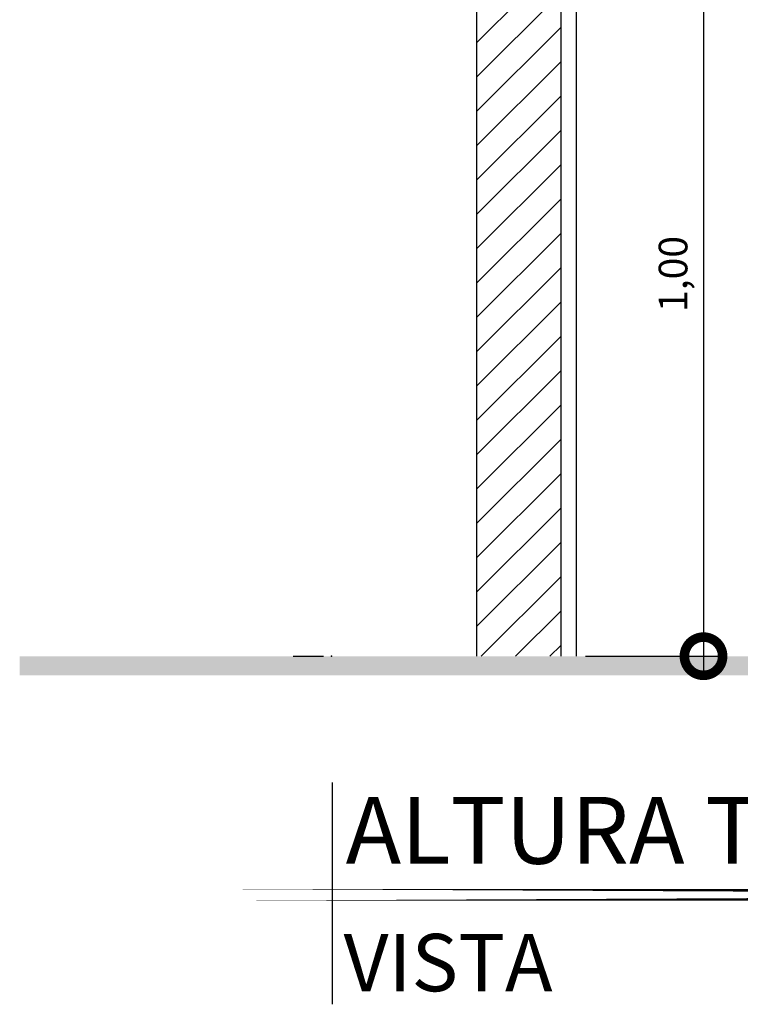
# Model space of a CAD drawing. Units: millimetres. Extents: x 3057 to 7009, y 1167 to 2726.
# Drawn here: x 3442 to 3443, y 1364 to 1365 of the extents above; entities that cross this region are included whole.
import ezdxf
from ezdxf.enums import TextEntityAlignment as Align

# ---------------------------------------------------------------- set-up
doc = ezdxf.new("R2010")
doc.units = ezdxf.units.MM
for name, color, linetype in [('ARQ-alvenaria', 4, 'Continuous'), ('ARQ-cota 25', 1, 'Continuous'), ('ARQ-hachura', 253, 'Continuous'), ('ARQ-revestimento', 1, 'Continuous'), ('ARQ-símbolos', 2, 'Continuous'), ('ARQ-vista 5', 5, 'Continuous')]:
    doc.layers.add(name, color=color, linetype=linetype)
doc.layers.add('contorno parede', color=7, linetype='Continuous', lineweight=13)
doc.styles.add('12025', font='romans.shx', dxfattribs={"height": 0.075})
doc.styles.add('6025', font='romans.shx', dxfattribs={"height": 0.0375})
doc.styles.add('8025', font='romans.shx', dxfattribs={"height": 0.05})
doc.styles.add('ARIAL', font='arial.ttf')
doc.dimstyles.new('6025', dxfattribs={"dimtxt": 0.0375, "dimasz": 0.1, "dimexe": 0.025, "dimexo": 0.0125, "dimgap": 0.0175, "dimtad": 1, "dimzin": 5, "dimtxsty": '6025', "dimblk": 'DOTSMALL', "dimcen": 0.045, "dimdle": 0.025, "dimclre": 1, "dimclrt": 2, "dimadec": 0, "dimazin": 0, "dimtfac": 1, "dimtmove": 2, "dimatfit": 3, "dimldrblk": 'DOTSMALL', "dimfxl": 0, "dimtolj": 1, "dimtzin": 0, "dimarcsym": 0})

# ---------------------------------------------------------------- blocks, each defined once
blk = doc.blocks.new('_DotSmall')
at = {"layer": 'contorno parede', "color": 0, "const_width": 0.5}
blk.add_lwpolyline([(-0.0625, 0, 1), (0.0625, 0, 1)], format="xyb", close=True, dxfattribs=at)
blk = doc.blocks.new('*D111')
at = {"layer": 'ARQ-cota 25', "color": 0, "lineweight": -2}
blk.add_line((3443.217438722966, 1365.312583908351), (3443.217438722966, 1364.262583908351), dxfattribs=at)
at = {"layer": 'ARQ-cota 25', "color": 1, "lineweight": -2}
for p, q in [((3443.158239548693, 1365.287583908351), (3443.242438722966, 1365.287583908351)), ((3443.063239548694, 1364.287583908351), (3443.242438722966, 1364.287583908351))]:
    blk.add_line(p, q, dxfattribs=at)
at = {"layer": 'Defpoints', "color": 0}
for p in [(3443.145739548694, 1365.287583908351), (3443.050739548694, 1364.287583908351), (3443.217438722966, 1364.287583908351)]:
    blk.add_point(p, dxfattribs=at)
at = {"layer": 'ARQ-cota 25', "color": 0, "lineweight": -2, "xscale": 0.1, "yscale": 0.1, "zscale": 0.1}
for p, rotation in [((3443.217438722966, 1365.287583908351), 90), ((3443.217438722966, 1364.287583908351), 270)]:
    blk.add_blockref('_DotSmall', p, dxfattribs=dict(at, rotation=rotation))
at = {"layer": 'ARQ-cota 25', "color": 2, "insert": (3443.177617294394, 1364.787583908352), "char_height": 0.0375, "attachment_point": 5, "rotation": 90, "style": '6025'}
blk.add_mtext('\\A1;1,00', dxfattribs=at)
blk = doc.blocks.new('Ind nome desenho 8025')
at = {"color": 1, "ltscale": 0.5}
blk.add_line((0.1265429428458447, 0.1470361188551124), (0.1265429428458447, -0.1431537701123489), dxfattribs=at)
at = {"color": 8, "ltscale": 0.5, "const_width": 0.015}
blk.add_lwpolyline([(0, 0), (3.150993988984169, 0)], close=True, dxfattribs=at)
at = {"color": 4, "ltscale": 0.5, "style": 'ARIAL'}
blk.add_attdef('EDIFICAÇÃO', (0.1441298462686973, 0.0406138224791448), '', height=0.0875, dxfattribs=at)
at = {"color": 2, "ltscale": 0.5, "style": '8025'}
for tag, p in [('ÁREA', (3.149330204507805, 0.03112736281764228)), ('ESCALA', (3.151694027723238, -0.08098101223083631))]:
    blk.add_attdef(tag, text='', height=0.05, dxfattribs=at).set_placement(p, align=Align.RIGHT)
at = {"color": 3, "ltscale": 0.5, "style": '12025'}
blk.add_attdef('PLANTA', (0.1414697404011349, -0.1260985744132768), '', height=0.075, dxfattribs=at)

msp = doc.modelspace()

# ---------------------------------------------------------------- hatches: boundary and pattern name
at = {"layer": 'ARQ-hachura'}
h = msp.add_hatch(dxfattribs=at)
h.set_pattern_fill('LINE', color=256, scale=0.009999999999999995, angle=45, style=0)
h.set_pattern_definition([(45, (3442.975739548694, 1365.369259344338), (-0.02245064030267287, 0.02245064030267288), [])])
h.paths.add_polyline_path([(3443.030739548694, 1366.408083205403), (3442.920739548694, 1366.408083205403), (3442.920739548694, 1364.287583908351), (3443.030739548694, 1364.287583908351)])

# ---------------------------------------------------------------- linework, layer by layer
msp.add_line((3442.680739548694, 1364.287583908351), (3442.720319198323, 1364.287583908351))
at = {"color": 0, "linetype": 'ByBlock'}
msp.add_point((3442.730739548694, 1364.287583908351), dxfattribs=at)
at = {"layer": 'ARQ-alvenaria'}
for p, q in [((3442.920739548694, 1366.408083205403), (3442.920739548694, 1364.287583908351)), ((3443.030739548694, 1366.408083205403), (3443.030739548694, 1364.287583908351))]:
    msp.add_line(p, q, dxfattribs=at)
at = {"layer": 'ARQ-revestimento'}
msp.add_line((3443.050739548694, 1366.408083205403), (3443.050739548694, 1364.287583908351), dxfattribs=at)
at = {"layer": 'ARQ-vista 5'}
msp.add_trace([(3442.323041424572, 1364.287583908351), (3442.323041424572, 1364.262583908351), (3449.018270997034, 1364.287583908351), (3449.018270997034, 1364.262583908351)], dxfattribs=at)

# ---------------------------------------------------------------- block references
at = {"layer": 'ARQ-símbolos'}
ref = msp.add_blockref('Ind nome desenho 8025', (3442.605206122658, 1363.975413534082), dxfattribs=at)
ref.add_attrib('EDIFICAÇÃO', 'ALTURA TÍPICA DAS PEÇAS SANITÁRIAS', (3442.749335968927, 1364.016027356562), dxfattribs={"layer": '0', "color": 4, "ltscale": 0.5, "height": 0.08749999999999995, "rotation": 359.9999999999999, "style": 'ARIAL'})
ref.add_attrib('PLANTA', 'VISTA', (3442.746675863059, 1363.849314959669), dxfattribs={"layer": '0', "color": 3, "ltscale": 0.5, "height": 0.07499999999999996, "rotation": 359.9999999999999, "style": '12025'})

# ---------------------------------------------------------------- dimensions: what is measured, and where the dimension line sits
at = {"layer": 'ARQ-cota 25'}
dim = msp.add_linear_dim(base=(3443.217438722966, 1364.287583908351), p1=(3443.145739548694, 1365.287583908351), p2=(3443.050739548694, 1364.287583908351), angle=90, dimstyle='6025', dxfattribs=at)
dim.commit()
dim.dimension.update_dxf_attribs({"geometry": '*D111', "text_midpoint": (3443.177617294394, 1364.787583908352)})

doc.saveas('drawing.dxf')
